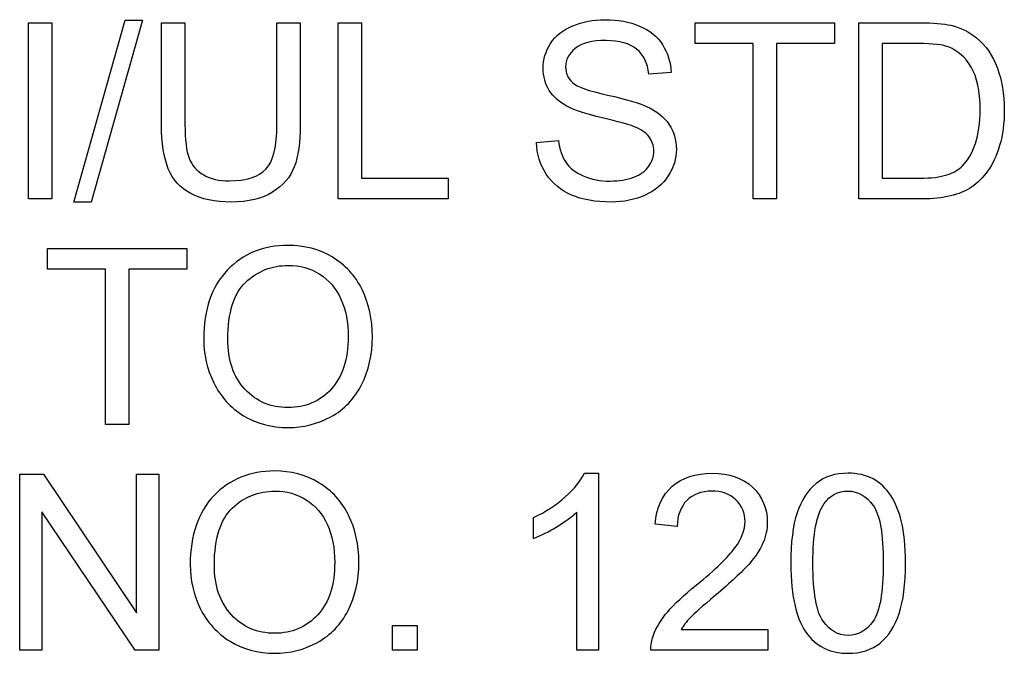
# Model space of a CAD drawing. Units: inches. Extents: x 1.3 to 16.2, y 1.2 to 10.1.
# Drawn here: x 5.6 to 5.7, y 4.1 to 4.1 of the extents above; entities that cross this region are included whole.
import ezdxf

# ---------------------------------------------------------------- set-up
doc = ezdxf.new("R2010")
doc.units = ezdxf.units.IN
doc.header["$MEASUREMENT"] = 0
doc.layers.add('20', color=7, linetype='Continuous')
doc.layers.add('DV1_Default', color=7, linetype='Continuous')

# ---------------------------------------------------------------- blocks, each defined once
blk = doc.blocks.new('SE2')
at = {"layer": 'DV1_Default', "color": 7, "linetype": 'Continuous'}
for p, q in [((5.646994485219522, 4.068560594913595), (5.646994485219522, 4.069913838330423)), ((5.646994485219522, 4.069913838330423), (5.647173419066664, 4.069913838330423)), ((5.647173419066664, 4.069913838330423), (5.647173419066664, 4.068560594913595)), ((5.647342462098135, 4.068537216622009), (5.647734498064738, 4.069934519126826)), ((5.647867574493769, 4.069934519126826), (5.647475538527166, 4.068537216622009)), ((5.647734498064738, 4.069934519126826), (5.647867574493768, 4.069934519126826)), ((5.648014138398714, 4.069913838330423), (5.648193971410917, 4.069913838330423)), ((5.648899815983813, 4.069913838330423), (5.649078749830955, 4.069913838330423)), ((5.649369180145663, 4.068560594913595), (5.649369180145663, 4.069913838330423)), ((5.649369180145663, 4.069913838330423), (5.649549013157866, 4.069913838330423)), ((5.649549013157865, 4.069913838330423), (5.649549013157865, 4.068720646294456)), ((5.652108936086575, 4.069753786949562), (5.652108936086575, 4.069913838330423)), ((5.652108936086575, 4.069913838330423), (5.653178043344121, 4.069913838330423)), ((5.653178043344121, 4.069913838330423), (5.653178043344121, 4.069753786949562)), ((5.65336327134669, 4.068560594913595), (5.65336327134669, 4.069913838330423)), ((5.652554022791777, 4.069753786949562), (5.652108936086575, 4.069753786949562)), ((5.652554022791777, 4.068560594913595), (5.652554022791777, 4.069753786949562)), ((5.652732956638919, 4.069753786949562), (5.652732956638919, 4.068560594913595)), ((5.653178043344121, 4.069753786949562), (5.652732956638919, 4.069753786949562)), ((5.653542205193832, 4.069753786949562), (5.653542205193832, 4.068720646294456)), ((5.651923708084006, 4.069532592344553), (5.651752866722413, 4.069520004033699)), ((5.65089146659396, 4.068994891638066), (5.651059610460369, 4.069009278279042)), ((5.649549013157865, 4.068720646294456), (5.650212596972894, 4.068720646294456)), ((5.650212596972895, 4.068720646294456), (5.650212596972895, 4.068560594913595)), ((5.647173419066664, 4.068560594913595), (5.646994485219522, 4.068560594913595)), ((5.647475538527165, 4.068537216622009), (5.647342462098135, 4.068537216622009)), ((5.650212596972895, 4.068560594913595), (5.649369180145663, 4.068560594913595)), ((5.652732956638919, 4.068560594913595), (5.652554022791777, 4.068560594913595)), ((5.647138351629285, 4.068021095876986), (5.647138351629285, 4.068181147257847)), ((5.647138351629285, 4.068181147257847), (5.648207458886831, 4.068181147257847)), ((5.648207458886831, 4.068181147257847), (5.648207458886831, 4.068021095876986)), ((5.647583438334487, 4.068021095876986), (5.647138351629285, 4.068021095876986)), ((5.647583438334487, 4.06682880300608), (5.647583438334487, 4.068021095876986)), ((5.647762372181629, 4.068021095876986), (5.647762372181629, 4.06682880300608)), ((5.648207458886831, 4.068021095876986), (5.647762372181629, 4.068021095876986)), ((5.647762372181629, 4.06682880300608), (5.647583438334487, 4.06682880300608)), ((5.646926148674885, 4.065096111933506), (5.646926148674885, 4.066449355350333)), ((5.646926148674885, 4.066449355350333), (5.647108679182272, 4.066449355350333)), ((5.647108679182272, 4.066449355350333), (5.647823515405778, 4.065384743918091)), ((5.647823515405778, 4.065384743918091), (5.647823515405778, 4.066449355350334)), ((5.647823515405778, 4.066449355350333), (5.647994356767371, 4.066449355350333)), ((5.647994356767371, 4.066449355350333), (5.647994356767371, 4.065096111933506)), ((5.651258325938855, 4.06645564950576), (5.651366225746177, 4.06645564950576)), ((5.651366225746176, 4.06645564950576), (5.651366225746176, 4.065096111933506)), ((5.647096090871417, 4.066159824200686), (5.647096090871417, 4.065096111933506)), ((5.647811826259986, 4.065096111933506), (5.647096090871417, 4.066159824200686)), ((5.650868987467436, 4.065954814566775), (5.650868987467436, 4.066115765112696)), ((5.651199880209888, 4.065096111933506), (5.651199880209888, 4.066155328375381)), ((5.651971363832239, 4.066046529402998), (5.651800522470646, 4.066063613539157)), ((5.649785493568912, 4.065096111933506), (5.649785493568912, 4.065285835761379)), ((5.649785493568912, 4.065285835761379), (5.649975217396786, 4.065285835761379)), ((5.649975217396786, 4.065285835761379), (5.649975217396786, 4.065096111933506)), ((5.652000137114191, 4.065256163314365), (5.652664620094281, 4.065256163314365)), ((5.652664620094281, 4.065256163314365), (5.652664620094281, 4.065096111933505)), ((5.647096090871417, 4.065096111933506), (5.646926148674885, 4.065096111933506)), ((5.647994356767371, 4.065096111933506), (5.647811826259985, 4.065096111933506)), ((5.649975217396786, 4.065096111933506), (5.649785493568912, 4.065096111933506)), ((5.651366225746176, 4.065096111933506), (5.651199880209888, 4.065096111933506)), ((5.652664620094281, 4.065096111933506), (5.65176905169351, 4.065096111933506))]:
    blk.add_line(p, q, dxfattribs=at)
blk.add_arc((5.650436779951994, 4.067041334387195), 0.001169328292897694, 291.6922042750306, 310.7376998105916, dxfattribs=at)
for points, knots in [([(5.649078749830955, 4.069913838330423), (5.649078749830955, 4.069653080462729), (5.649078749830955, 4.069392322595034), (5.649078749830955, 4.069131564727339), (5.649078749830955, 4.068995790803126), (5.649063464024918, 4.068887890995804), (5.649032892412843, 4.068807865305375), (5.649002206287734, 4.068727539860237), (5.648946572566985, 4.068663099730551), (5.648865647711494, 4.068612746487134), (5.648785371061502, 4.068562796571584), (5.648680419708925, 4.068537216622009), (5.648423258501474, 4.068537216622009), (5.648318955354397, 4.068559695748534), (5.648238929663966, 4.068602855671463), (5.648157831746682, 4.068646593874043), (5.64810045824457, 4.068709856313724), (5.648032121699933, 4.06887530268495), (5.648014138398714, 4.068988597482639), (5.648014138398714, 4.069131564727339), (5.648014138398714, 4.069392322595034), (5.648014138398714, 4.069653080462729), (5.648014138398714, 4.069913838330423)], [0, 0, 0, 0, 0.2292892972192295, 0.2292892972192295, 0.2292892972192295, 0.3256165675639988, 0.3256165675639988, 0.3256165675639988, 0.4023404673891217, 0.4023404673891217, 0.4023404673891217, 0.4989162442868135, 0.4989162442868135, 0.5928278618218022, 0.5928278618218022, 0.5928278618218022, 0.6817643368314797, 0.6817643368314797, 0.77070081184116, 0.77070081184116, 0.77070081184116, 1, 1, 1, 1]), ([(5.649078749830955, 4.069913838330423), (5.649078749830955, 4.069653080462729), (5.649078749830955, 4.069392322595034), (5.649078749830955, 4.069131564727339), (5.649078749830955, 4.068995790803126), (5.649063464024918, 4.068887890995804), (5.649032892412843, 4.068807865305375), (5.649002206287734, 4.068727539860237), (5.648946572566985, 4.068663099730551), (5.648865647711494, 4.068612746487134), (5.648785371061502, 4.068562796571584), (5.648680419708925, 4.068537216622009), (5.648423258501474, 4.068537216622009), (5.648318955354397, 4.068559695748534), (5.648238929663966, 4.068602855671463), (5.648157831746682, 4.068646593874043), (5.64810045824457, 4.068709856313724), (5.648032121699933, 4.06887530268495), (5.648014138398714, 4.068988597482639), (5.648014138398714, 4.069131564727339), (5.648014138398714, 4.069392322595034), (5.648014138398714, 4.069653080462729), (5.648014138398714, 4.069913838330423)], [0, 0, 0, 0, 0.2292892972192295, 0.2292892972192295, 0.2292892972192295, 0.3256165675639988, 0.3256165675639988, 0.3256165675639988, 0.4023404673891217, 0.4023404673891217, 0.4023404673891217, 0.4989162442868135, 0.4989162442868135, 0.5928278618218022, 0.5928278618218022, 0.5928278618218022, 0.6817643368314797, 0.6817643368314797, 0.77070081184116, 0.77070081184116, 0.77070081184116, 1, 1, 1, 1]), ([(5.648193971410915, 4.069913838330423), (5.648193971410915, 4.069653679906102), (5.648193971410915, 4.069393521481782), (5.648193971410915, 4.069133363057461), (5.648193971410915, 4.069015572434469), (5.648204761391648, 4.068929252588611), (5.648247921314576, 4.068817756121045), (5.64828568624714, 4.068774596198117), (5.64833873698574, 4.068744923751103), (5.648392170804071, 4.068715037039155), (5.648457426773793, 4.068699965498053), (5.648666033067949, 4.068699965498053), (5.648759546234294, 4.068729637945067), (5.648815294468077, 4.068788982839092), (5.648871464212896, 4.068848776438417), (5.648899815983813, 4.06896342086093), (5.648899815983813, 4.069133363057461), (5.648899815983813, 4.069393521481782), (5.648899815983813, 4.069653679906102), (5.648899815983813, 4.069913838330423)], [0, 0, 0, 0, 0.2722921386501858, 0.2722921386501858, 0.2722921386501858, 0.3486168572090597, 0.3486168572090597, 0.424941575767934, 0.424941575767934, 0.424941575767934, 0.4895950604230991, 0.4895950604230991, 0.6014075574149699, 0.6014075574149699, 0.6014075574149699, 0.7277381635472646, 0.7277381635472646, 0.7277381635472646, 1, 1, 1, 1]), ([(5.648193971410915, 4.069913838330423), (5.648193971410915, 4.069653679906102), (5.648193971410915, 4.069393521481782), (5.648193971410915, 4.069133363057461), (5.648193971410915, 4.069015572434469), (5.648204761391648, 4.068929252588611), (5.648247921314576, 4.068817756121045), (5.64828568624714, 4.068774596198117), (5.64833873698574, 4.068744923751103), (5.648392170804071, 4.068715037039155), (5.648457426773793, 4.068699965498053), (5.648666033067949, 4.068699965498053), (5.648759546234294, 4.068729637945067), (5.648815294468077, 4.068788982839092), (5.648871464212896, 4.068848776438417), (5.648899815983813, 4.06896342086093), (5.648899815983813, 4.069133363057461), (5.648899815983813, 4.069393521481782), (5.648899815983813, 4.069653679906102), (5.648899815983813, 4.069913838330423)], [0, 0, 0, 0, 0.2722921386501858, 0.2722921386501858, 0.2722921386501858, 0.3486168572090597, 0.3486168572090597, 0.424941575767934, 0.424941575767934, 0.424941575767934, 0.4895950604230991, 0.4895950604230991, 0.6014075574149699, 0.6014075574149699, 0.6014075574149699, 0.7277381635472646, 0.7277381635472646, 0.7277381635472646, 1, 1, 1, 1]), ([(5.651059610460371, 4.069009278279042), (5.65106770294592, 4.068941840899465), (5.651086585412201, 4.068886092665682), (5.651144131976105, 4.068799772819825), (5.651189090229156, 4.068764705382446), (5.651311376677454, 4.068710755478785), (5.651380612387151, 4.06869726800287), (5.651457041417339, 4.068698167167931), (5.651524458887364, 4.068698960314637), (5.651584722856003, 4.068708057983602), (5.651636874429541, 4.068727839614945), (5.651689324166962, 4.068747734342931), (5.651727690100705, 4.068776394528238), (5.651778043344121, 4.068846529402998), (5.651790631654975, 4.068885193500622), (5.651790631654975, 4.068969715016357), (5.651778942509181, 4.069006580783859), (5.651754665052535, 4.069038051560995), (5.651730723057161, 4.069069087480923), (5.651690824333202, 4.06909649728996), (5.651634176934358, 4.069118077251424), (5.651598281552913, 4.069131751682451), (5.651518184641488, 4.069154043853865), (5.651270015084648, 4.069213388747892), (5.65118369523879, 4.069241262864783), (5.651133341995373, 4.069268237816614), (5.65106919026652, 4.069302604814213), (5.651020946362746, 4.069343767681739), (5.650958004808476, 4.069444474168573), (5.650941819837377, 4.069501121567416), (5.650941819837377, 4.069631500501264), (5.650960702303657, 4.069695341220596), (5.651038030498905, 4.06981403100865), (5.65109467789775, 4.069859888426762), (5.651169308597814, 4.069890460038836), (5.651243169335404, 4.069920716244596), (5.651325763318431, 4.069937216622009), (5.651516386311366, 4.069937216622009), (5.651604504487346, 4.069921031650911), (5.651757362547717, 4.069856291766517), (5.651816707441744, 4.069808636018283), (5.651857169869491, 4.069745694464013), (5.651897895229979, 4.069682343903252), (5.651921010588822, 4.069611718869922), (5.651923708084006, 4.069532592344553)], [0, 0, 0, 0, 0.05239694926207775, 0.05239694926207775, 0.1047938985241556, 0.1047938985241556, 0.15719084778623, 0.15719084778623, 0.15719084778623, 0.2083750184338615, 0.2083750184338615, 0.2083750184338615, 0.2444776698583536, 0.2444776698583536, 0.2805803212828433, 0.2805803212828433, 0.3166829727073333, 0.3166829727073333, 0.3166829727073333, 0.3575916738118183, 0.3575916738118183, 0.3575916738118183, 0.4307546237215366, 0.4307546237215366, 0.5039175736312579, 0.5039175736312579, 0.5039175736312579, 0.556780915331147, 0.556780915331147, 0.6096442570310348, 0.6096442570310348, 0.6678705464396063, 0.6678705464396063, 0.726096835848176, 0.726096835848176, 0.726096835848176, 0.7919965021152097, 0.7919965021152097, 0.8644208878146213, 0.8644208878146213, 0.9368452735140341, 0.9368452735140341, 0.9368452735140341, 1, 1, 1, 1]), ([(5.651059610460371, 4.069009278279042), (5.65106770294592, 4.068941840899465), (5.651086585412201, 4.068886092665682), (5.651144131976105, 4.068799772819825), (5.651189090229156, 4.068764705382446), (5.651311376677454, 4.068710755478785), (5.651380612387151, 4.06869726800287), (5.651457041417339, 4.068698167167931), (5.651524458887364, 4.068698960314637), (5.651584722856003, 4.068708057983602), (5.651636874429541, 4.068727839614945), (5.651689324166962, 4.068747734342931), (5.651727690100705, 4.068776394528238), (5.651778043344121, 4.068846529402998), (5.651790631654975, 4.068885193500622), (5.651790631654975, 4.068969715016357), (5.651778942509181, 4.069006580783859), (5.651754665052535, 4.069038051560995), (5.651730723057161, 4.069069087480923), (5.651690824333202, 4.06909649728996), (5.651634176934358, 4.069118077251424), (5.651598281552913, 4.069131751682451), (5.651518184641488, 4.069154043853865), (5.651270015084648, 4.069213388747892), (5.65118369523879, 4.069241262864783), (5.651133341995373, 4.069268237816614), (5.65106919026652, 4.069302604814213), (5.651020946362746, 4.069343767681739), (5.650958004808476, 4.069444474168573), (5.650941819837377, 4.069501121567416), (5.650941819837377, 4.069631500501264), (5.650960702303657, 4.069695341220596), (5.651038030498905, 4.06981403100865), (5.65109467789775, 4.069859888426762), (5.651169308597814, 4.069890460038836), (5.651243169335404, 4.069920716244596), (5.651325763318431, 4.069937216622009), (5.651516386311366, 4.069937216622009), (5.651604504487346, 4.069921031650911), (5.651757362547717, 4.069856291766517), (5.651816707441744, 4.069808636018283), (5.651857169869491, 4.069745694464013), (5.651897895229979, 4.069682343903252), (5.651921010588822, 4.069611718869922), (5.651923708084006, 4.069532592344553)], [0, 0, 0, 0, 0.05239694926207775, 0.05239694926207775, 0.1047938985241556, 0.1047938985241556, 0.15719084778623, 0.15719084778623, 0.15719084778623, 0.2083750184338615, 0.2083750184338615, 0.2083750184338615, 0.2444776698583536, 0.2444776698583536, 0.2805803212828433, 0.2805803212828433, 0.3166829727073333, 0.3166829727073333, 0.3166829727073333, 0.3575916738118183, 0.3575916738118183, 0.3575916738118183, 0.4307546237215366, 0.4307546237215366, 0.5039175736312579, 0.5039175736312579, 0.5039175736312579, 0.556780915331147, 0.556780915331147, 0.6096442570310348, 0.6096442570310348, 0.6678705464396063, 0.6678705464396063, 0.726096835848176, 0.726096835848176, 0.726096835848176, 0.7919965021152097, 0.7919965021152097, 0.8644208878146213, 0.8644208878146213, 0.9368452735140341, 0.9368452735140341, 0.9368452735140341, 1, 1, 1, 1]), ([(5.65336327134669, 4.069913838330423), (5.653518227458872, 4.069913838330423), (5.653673183571053, 4.069913838330423), (5.653828139683235, 4.069913838330423), (5.653933341995373, 4.069913838330423), (5.654013367685804, 4.069907544174995), (5.654069115919587, 4.069894056699081), (5.654146278380305, 4.06987538836181), (5.654212083164287, 4.069843703455663), (5.65426693223301, 4.069797846037551), (5.6543393586844, 4.069737292774914), (5.654391916176491, 4.069660273783216), (5.654426983613871, 4.06956586145181), (5.654461757564805, 4.069472239276213), (5.65448003435247, 4.069365347643203), (5.65448003435247, 4.069141455543011), (5.654468345206676, 4.069050639871848), (5.654444067750029, 4.068971513346479), (5.654419538149375, 4.068891565018415), (5.654389218681308, 4.068825848606594), (5.654351453748745, 4.068774596198117), (5.654313575815188, 4.068723190431146), (5.654273226388437, 4.068681083031771), (5.654229167300447, 4.068651410584758), (5.654184489617812, 4.068621321533187), (5.654076309240074, 4.068576779884694), (5.653932442830312, 4.068560594913595), (5.65385061880976, 4.068560594913595), (5.653688169655403, 4.068560594913595), (5.653525720501047, 4.068560594913595), (5.65336327134669, 4.068560594913595)], [0, 0, 0, 0, 0.1502875896877747, 0.1502875896877747, 0.1502875896877747, 0.22861722970932, 0.22861722970932, 0.22861722970932, 0.3003729304028008, 0.3003729304028008, 0.3003729304028008, 0.3925517512138483, 0.3925517512138483, 0.3925517512138483, 0.4976001136535548, 0.4976001136535548, 0.587753559030914, 0.587753559030914, 0.587753559030914, 0.6584337028846594, 0.6584337028846594, 0.6584337028846594, 0.7148224573776009, 0.7148224573776009, 0.7148224573776009, 0.7786264170569598, 0.842430376736323, 0.842430376736323, 0.842430376736323, 1, 1, 1, 1]), ([(5.65336327134669, 4.069913838330423), (5.653518227458872, 4.069913838330423), (5.653673183571053, 4.069913838330423), (5.653828139683235, 4.069913838330423), (5.653933341995373, 4.069913838330423), (5.654013367685804, 4.069907544174995), (5.654069115919587, 4.069894056699081), (5.654146278380305, 4.06987538836181), (5.654212083164287, 4.069843703455663), (5.65426693223301, 4.069797846037551), (5.6543393586844, 4.069737292774914), (5.654391916176491, 4.069660273783216), (5.654426983613871, 4.06956586145181), (5.654461757564805, 4.069472239276213), (5.65448003435247, 4.069365347643203), (5.65448003435247, 4.069141455543011), (5.654468345206676, 4.069050639871848), (5.654444067750029, 4.068971513346479), (5.654419538149375, 4.068891565018415), (5.654389218681308, 4.068825848606594), (5.654351453748745, 4.068774596198117), (5.654313575815188, 4.068723190431146), (5.654273226388437, 4.068681083031771), (5.654229167300447, 4.068651410584758), (5.654184489617812, 4.068621321533187), (5.654076309240074, 4.068576779884694), (5.653932442830312, 4.068560594913595), (5.65385061880976, 4.068560594913595), (5.653688169655403, 4.068560594913595), (5.653525720501047, 4.068560594913595), (5.65336327134669, 4.068560594913595)], [0, 0, 0, 0, 0.1502875896877747, 0.1502875896877747, 0.1502875896877747, 0.22861722970932, 0.22861722970932, 0.22861722970932, 0.3003729304028008, 0.3003729304028008, 0.3003729304028008, 0.3925517512138483, 0.3925517512138483, 0.3925517512138483, 0.4976001136535548, 0.4976001136535548, 0.587753559030914, 0.587753559030914, 0.587753559030914, 0.6584337028846594, 0.6584337028846594, 0.6584337028846594, 0.7148224573776009, 0.7148224573776009, 0.7148224573776009, 0.7786264170569598, 0.842430376736323, 0.842430376736323, 0.842430376736323, 1, 1, 1, 1]), ([(5.651752866722413, 4.069520004033699), (5.651743875071802, 4.069604525549433), (5.651712404294667, 4.069668366268766), (5.651606302817466, 4.069754686114623), (5.651528075457159, 4.069776266076087), (5.651424671475142, 4.069777165241148), (5.651316787644214, 4.069778103361418), (5.651237645142451, 4.069756484444745), (5.651188191064096, 4.06971692118206), (5.651139285257118, 4.069677796536478), (5.651114459529092, 4.069629702171143), (5.651114459529092, 4.069525399024064), (5.651132442830312, 4.069485835761379), (5.651166611102631, 4.069454364984244), (5.651201265847167, 4.069422446140592), (5.651290695881052, 4.069390524264913), (5.651436360620935, 4.069358154322716), (5.651581358920834, 4.069325932478294), (5.651680933517532, 4.069296111933506), (5.651733984256131, 4.069271834476858), (5.651813018515631, 4.069235666256409), (5.651870657345405, 4.069189111291244), (5.651907523112907, 4.069134262222523), (5.651945084975982, 4.069078377499411), (5.651964170511751, 4.069014673269408), (5.651964170511751, 4.068869907694585), (5.651943489715348, 4.068802470315008), (5.651860766529735, 4.068674788876344), (5.651802320800768, 4.068625334797988), (5.65172499260552, 4.068590267360609), (5.651648410201996, 4.068555538131104), (5.651561344564415, 4.068537216622009), (5.65134374661965, 4.068537216622009), (5.651241241802695, 4.068555199923229), (5.651159417782143, 4.06859116652567), (5.65107717143338, 4.068627318766884), (5.651011954712136, 4.068680183866711), (5.650965198128963, 4.068752117071591), (5.650918852412075, 4.068823418174497), (5.650893264924082, 4.068904075966903), (5.65089146659396, 4.068994891638066)], [0, 0, 0, 0, 0.0651279871307402, 0.0651279871307402, 0.1302559742614804, 0.1302559742614804, 0.1302559742614804, 0.1995624101938919, 0.1995624101938919, 0.1995624101938919, 0.2444635152349585, 0.2444635152349585, 0.2835709293029843, 0.2835709293029843, 0.2835709293029843, 0.3640200323745399, 0.3640200323745399, 0.3640200323745399, 0.4505410745673719, 0.4505410745673719, 0.4505410745673719, 0.5130713572583792, 0.5130713572583792, 0.5130713572583792, 0.5743109343550032, 0.5743109343550032, 0.6347944672899395, 0.6347944672899395, 0.6952780002248765, 0.6952780002248765, 0.6952780002248765, 0.7667613866500329, 0.7667613866500329, 0.8569507059714911, 0.8569507059714911, 0.8569507059714911, 0.9283095085232946, 0.9283095085232946, 0.9283095085232946, 1, 1, 1, 1]), ([(5.651752866722413, 4.069520004033699), (5.651743875071802, 4.069604525549433), (5.651712404294667, 4.069668366268766), (5.651606302817466, 4.069754686114623), (5.651528075457159, 4.069776266076087), (5.651424671475142, 4.069777165241148), (5.651316787644214, 4.069778103361418), (5.651237645142451, 4.069756484444745), (5.651188191064096, 4.06971692118206), (5.651139285257118, 4.069677796536478), (5.651114459529092, 4.069629702171143), (5.651114459529092, 4.069525399024064), (5.651132442830312, 4.069485835761379), (5.651166611102631, 4.069454364984244), (5.651201265847167, 4.069422446140592), (5.651290695881052, 4.069390524264913), (5.651436360620935, 4.069358154322716), (5.651581358920834, 4.069325932478294), (5.651680933517532, 4.069296111933506), (5.651733984256131, 4.069271834476858), (5.651813018515631, 4.069235666256409), (5.651870657345405, 4.069189111291244), (5.651907523112907, 4.069134262222523), (5.651945084975982, 4.069078377499411), (5.651964170511751, 4.069014673269408), (5.651964170511751, 4.068869907694585), (5.651943489715348, 4.068802470315008), (5.651860766529735, 4.068674788876344), (5.651802320800768, 4.068625334797988), (5.65172499260552, 4.068590267360609), (5.651648410201996, 4.068555538131104), (5.651561344564415, 4.068537216622009), (5.65134374661965, 4.068537216622009), (5.651241241802695, 4.068555199923229), (5.651159417782143, 4.06859116652567), (5.65107717143338, 4.068627318766884), (5.651011954712136, 4.068680183866711), (5.650965198128963, 4.068752117071591), (5.650918852412075, 4.068823418174497), (5.650893264924082, 4.068904075966903), (5.65089146659396, 4.068994891638066)], [0, 0, 0, 0, 0.0651279871307402, 0.0651279871307402, 0.1302559742614804, 0.1302559742614804, 0.1302559742614804, 0.1995624101938919, 0.1995624101938919, 0.1995624101938919, 0.2444635152349585, 0.2444635152349585, 0.2835709293029843, 0.2835709293029843, 0.2835709293029843, 0.3640200323745399, 0.3640200323745399, 0.3640200323745399, 0.4505410745673719, 0.4505410745673719, 0.4505410745673719, 0.5130713572583792, 0.5130713572583792, 0.5130713572583792, 0.5743109343550032, 0.5743109343550032, 0.6347944672899395, 0.6347944672899395, 0.6952780002248765, 0.6952780002248765, 0.6952780002248765, 0.7667613866500329, 0.7667613866500329, 0.8569507059714911, 0.8569507059714911, 0.8569507059714911, 0.9283095085232946, 0.9283095085232946, 0.9283095085232946, 1, 1, 1, 1]), ([(5.653542205193832, 4.068720646294456), (5.653638116133673, 4.068720646294456), (5.653734027073515, 4.068720646294456), (5.653829938013357, 4.068720646294456), (5.653918955354397, 4.068720646294456), (5.653989090229156, 4.068728738780005), (5.654039443472573, 4.068745822916164), (5.654089523135314, 4.068762814230308), (5.654130259143735, 4.068785386178849), (5.654159931590749, 4.068815957790924), (5.654201988484467, 4.068859289135967), (5.654235461455873, 4.068914865947635), (5.65425883974746, 4.068986799152516), (5.654282303940062, 4.069058996668213), (5.654294806349901, 4.069145052203255), (5.654294806349901, 4.069388725934791), (5.654271428058315, 4.069497524907172), (5.654225570640203, 4.069573054772298), (5.654179072158465, 4.069649640506926), (5.654122166658187, 4.069699837045901), (5.654056527608732, 4.069725912832671), (5.654009197279555, 4.069744715292207), (5.653931543665252, 4.069753786949562), (5.653825442188051, 4.069753786949562), (5.653731029856645, 4.069753786949562), (5.653636617525238, 4.069753786949562), (5.653542205193832, 4.069753786949562)], [0, 0, 0, 0, 0.131401837050337, 0.131401837050337, 0.131401837050337, 0.2281607273915509, 0.2281607273915509, 0.2281607273915509, 0.2924259980806947, 0.2924259980806947, 0.2924259980806947, 0.3833803955133473, 0.3833803955133473, 0.3833803955133473, 0.4988446912413554, 0.4988446912413554, 0.6578613090422093, 0.6578613090422093, 0.6578613090422093, 0.76382662204476, 0.76382662204476, 0.76382662204476, 0.8706296228381939, 0.8706296228381939, 0.8706296228381939, 1, 1, 1, 1]), ([(5.653542205193832, 4.068720646294456), (5.653638116133673, 4.068720646294456), (5.653734027073515, 4.068720646294456), (5.653829938013357, 4.068720646294456), (5.653918955354397, 4.068720646294456), (5.653989090229156, 4.068728738780005), (5.654039443472573, 4.068745822916164), (5.654089523135314, 4.068762814230308), (5.654130259143735, 4.068785386178849), (5.654159931590749, 4.068815957790924), (5.654201988484467, 4.068859289135967), (5.654235461455873, 4.068914865947635), (5.65425883974746, 4.068986799152516), (5.654282303940062, 4.069058996668213), (5.654294806349901, 4.069145052203255), (5.654294806349901, 4.069388725934791), (5.654271428058315, 4.069497524907172), (5.654225570640203, 4.069573054772298), (5.654179072158465, 4.069649640506926), (5.654122166658187, 4.069699837045901), (5.654056527608732, 4.069725912832671), (5.654009197279555, 4.069744715292207), (5.653931543665252, 4.069753786949562), (5.653825442188051, 4.069753786949562), (5.653731029856645, 4.069753786949562), (5.653636617525238, 4.069753786949562), (5.653542205193832, 4.069753786949562)], [0, 0, 0, 0, 0.131401837050337, 0.131401837050337, 0.131401837050337, 0.2281607273915509, 0.2281607273915509, 0.2281607273915509, 0.2924259980806947, 0.2924259980806947, 0.2924259980806947, 0.3833803955133473, 0.3833803955133473, 0.3833803955133473, 0.4988446912413554, 0.4988446912413554, 0.6578613090422093, 0.6578613090422093, 0.6578613090422093, 0.76382662204476, 0.76382662204476, 0.76382662204476, 0.8706296228381939, 0.8706296228381939, 0.8706296228381939, 1, 1, 1, 1]), ([(5.648337837820678, 4.067486991830744), (5.648337837820678, 4.067710883930936), (5.648398081879765, 4.067887120282895), (5.648639058116117, 4.068140684830102), (5.648794613671673, 4.068204525549433), (5.649110220608089, 4.068204525549433), (5.649223515405778, 4.06817485310242), (5.649323322727551, 4.068115508208392), (5.649424189346315, 4.0680555334621), (5.649500458244571, 4.067972540963692), (5.64955260981811, 4.067865540321431), (5.649604933990294, 4.067758185554363), (5.649631736343479, 4.067638051560994), (5.649631736343479, 4.067365604547507), (5.649603862226587, 4.067242418934148), (5.649549013157865, 4.067134519126825), (5.64949397945291, 4.067026256100684), (5.649415037563774, 4.066943896133891), (5.64931343191188, 4.066889047065168), (5.649211450399175, 4.066833995098134), (5.649102128122541, 4.066805424714494), (5.648857555225945, 4.066805424714494), (5.648743361263196, 4.066835996326569), (5.648643553941424, 4.066897139550718), (5.648542692296216, 4.066958928666701), (5.648467317589464, 4.067042804290602), (5.648415166015925, 4.067148905767802), (5.648362833444329, 4.067255375482429), (5.648337837820678, 4.06736830204269), (5.648337837820678, 4.067486991830744)], [0, 0, 0, 0, 0.1272903017809885, 0.1272903017809885, 0.2545806035619765, 0.2545806035619765, 0.3370503765468474, 0.3370503765468474, 0.3370503765468474, 0.4173804806320247, 0.4173804806320247, 0.4173804806320247, 0.5052557371450642, 0.5052557371450642, 0.5937129489992498, 0.5937129489992498, 0.5937129489992498, 0.6743825994927752, 0.6743825994927752, 0.6743825994927752, 0.7525346361807531, 0.7525346361807531, 0.8379007070245436, 0.8379007070245436, 0.8379007070245436, 0.9183351432777566, 0.9183351432777566, 0.9183351432777566, 1, 1, 1, 1]), ([(5.648523065823247, 4.067484294335561), (5.648523065823247, 4.067321545459517), (5.648567124911237, 4.067192964855792), (5.648654343922154, 4.067099451689447), (5.648741981239332, 4.067005490029794), (5.648852160235578, 4.066959181939928), (5.649118313093639, 4.066959181939928), (5.649228910396144, 4.067005938523101), (5.649316129407063, 4.067101250019569), (5.6494024908031, 4.06719562432864), (5.64944650834091, 4.067329637945066), (5.64944650834091, 4.067613774104347), (5.649427625874628, 4.067709984765876), (5.649353894339626, 4.06787363280698), (5.649299045270903, 4.067937473526312), (5.649228011231083, 4.067983330944424), (5.649156752247458, 4.068029333579422), (5.649076052335772, 4.068050768324), (5.648860252721128, 4.068050768324), (5.648751453748746, 4.068007608401071), (5.648659738912522, 4.067920389390153), (5.648568496236662, 4.067833619394483), (5.648523065823247, 4.067688404804411), (5.648523065823247, 4.067484294335561)], [0, 0, 0, 0, 0.1291171550352583, 0.1291171550352583, 0.1291171550352583, 0.2432864768293017, 0.2432864768293017, 0.3590091227293872, 0.3590091227293872, 0.3590091227293872, 0.4940243998465861, 0.4940243998465861, 0.5789309143223506, 0.5789309143223506, 0.6638374287981147, 0.6638374287981147, 0.6638374287981147, 0.7424911481659922, 0.7424911481659922, 0.8545131121141856, 0.8545131121141856, 0.8545131121141856, 1, 1, 1, 1]), ([(5.648234433838661, 4.065754300758169), (5.648234433838661, 4.065979092023422), (5.648294677897749, 4.06615442921032), (5.648415166015925, 4.066282110648983), (5.64853520530638, 4.066409316464241), (5.648692108854719, 4.066471834476858), (5.648882731847653, 4.066472733641919), (5.64900680962401, 4.066473318914449), (5.649120111423761, 4.066442162029845), (5.649219918745533, 4.066382817135818), (5.649320785364299, 4.066322842389524), (5.649397054262553, 4.066239849891116), (5.649449205836092, 4.066132849248856), (5.649501175883469, 4.066026221048203), (5.649528332361462, 4.065905360488419), (5.649528332361462, 4.065632913474931), (5.649500458244571, 4.065510627026633), (5.649445609175848, 4.065401828054251), (5.649390939332926, 4.065293384595338), (5.649311633581758, 4.065212104226377), (5.649108422277967, 4.065100607758811), (5.648998724140524, 4.065072733641919), (5.648754151243928, 4.065072733641919), (5.64863995728118, 4.065103305253993), (5.648540149959406, 4.065165347643203), (5.648440097238528, 4.065227542577803), (5.648363913607448, 4.065310113218027), (5.648311762033909, 4.065417113860287), (5.648260137183823, 4.065523033811325), (5.648234433838661, 4.065635610970114), (5.648234433838661, 4.065754300758169)], [0, 0, 0, 0, 0.1334709699251947, 0.1334709699251947, 0.1334709699251947, 0.2547941489791436, 0.2547941489791436, 0.2547941489791436, 0.3372541408397762, 0.3372541408397762, 0.3372541408397762, 0.4175768453950887, 0.4175768453950887, 0.4175768453950887, 0.5048566696362841, 0.5048566696362841, 0.5938820903623035, 0.5938820903623035, 0.5938820903623035, 0.6728719323063226, 0.6728719323063226, 0.7518617742503412, 0.7518617742503412, 0.8381429862199676, 0.8381429862199676, 0.8381429862199676, 0.9185604504887722, 0.9185604504887722, 0.9185604504887722, 1, 1, 1, 1]), ([(5.650868987467436, 4.066115765112696), (5.65096160146872, 4.066158925035625), (5.651042526324211, 4.066211975774224), (5.651111762033909, 4.066274018163435), (5.651181444634531, 4.066336461013342), (5.651230451821963, 4.066397203776794), (5.651258325938855, 4.06645564950576)], [0, 0, 0, 0, 0.5532533091456221, 0.5532533091456221, 0.5532533091456221, 1, 1, 1, 1]), ([(5.651800522470646, 4.066063613539157), (5.65181221161644, 4.066191294977822), (5.651856270704429, 4.066288404804411), (5.652009128764802, 4.066421481233442), (5.652111633581757, 4.06645564950576), (5.652369693954268, 4.06645564950576), (5.652473097936285, 4.066419682903319), (5.65254862780141, 4.066347749698438), (5.652624606714486, 4.066275388828843), (5.652661922599099, 4.066185899987455), (5.652661922599099, 4.066025848606595), (5.652651132618366, 4.065971898702934), (5.652628653491842, 4.065919747129395), (5.652606315247281, 4.065867922402018), (5.652570207762874, 4.065812746487135), (5.652518955354398, 4.065755199923229), (5.652466858624419, 4.065696705349218), (5.652382282265124, 4.065617627668894), (5.652262693312007, 4.06551692118206), (5.652163095843993, 4.065433049630048), (5.652099045270903, 4.065375752267481), (5.652070271988952, 4.065346079820467), (5.652041934459493, 4.065316856743214), (5.652019019580472, 4.06528673492644), (5.652000137114191, 4.065256163314365)], [0, 0, 0, 0, 0.1389727125571279, 0.1389727125571279, 0.2779454251142544, 0.2779454251142544, 0.4178899748221249, 0.4178899748221249, 0.4178899748221249, 0.5472635488669151, 0.5472635488669151, 0.6130467221100286, 0.6130467221100286, 0.6130467221100286, 0.6965371891377551, 0.6965371891377551, 0.6965371891377551, 0.8437559369616773, 0.8437559369616773, 0.8437559369616773, 0.9519644385235362, 0.9519644385235362, 0.9519644385235362, 1, 1, 1, 1]), ([(5.651800522470646, 4.066063613539157), (5.65181221161644, 4.066191294977822), (5.651856270704429, 4.066288404804411), (5.652009128764802, 4.066421481233442), (5.652111633581757, 4.06645564950576), (5.652369693954268, 4.06645564950576), (5.652473097936285, 4.066419682903319), (5.65254862780141, 4.066347749698438), (5.652624606714486, 4.066275388828843), (5.652661922599099, 4.066185899987455), (5.652661922599099, 4.066025848606595), (5.652651132618366, 4.065971898702934), (5.652628653491842, 4.065919747129395), (5.652606315247281, 4.065867922402018), (5.652570207762874, 4.065812746487135), (5.652518955354398, 4.065755199923229), (5.652466858624419, 4.065696705349218), (5.652382282265124, 4.065617627668894), (5.652262693312007, 4.06551692118206), (5.652163095843993, 4.065433049630048), (5.652099045270903, 4.065375752267481), (5.652070271988952, 4.065346079820467), (5.652041934459493, 4.065316856743214), (5.652019019580472, 4.06528673492644), (5.652000137114191, 4.065256163314365)], [0, 0, 0, 0, 0.1389727125571279, 0.1389727125571279, 0.2779454251142544, 0.2779454251142544, 0.4178899748221249, 0.4178899748221249, 0.4178899748221249, 0.5472635488669151, 0.5472635488669151, 0.6130467221100286, 0.6130467221100286, 0.6130467221100286, 0.6965371891377551, 0.6965371891377551, 0.6965371891377551, 0.8437559369616773, 0.8437559369616773, 0.8437559369616773, 0.9519644385235362, 0.9519644385235362, 0.9519644385235362, 1, 1, 1, 1]), ([(5.6528417556113, 4.065763292408779), (5.6528417556113, 4.065923343789638), (5.6528579405824, 4.066052823558425), (5.652890310524596, 4.066150832550076), (5.652922768902546, 4.066249109305534), (5.652972134545148, 4.06632347224179), (5.653036874429542, 4.066376522980391), (5.65310117349995, 4.066429212496419), (5.653183438334487, 4.06645564950576), (5.65335427969608, 4.06645564950576), (5.653418120415412, 4.066440363699723), (5.653472969484134, 4.06641159041777), (5.653528188451738, 4.066382623090502), (5.653572776805906, 4.066339657212889), (5.653608743408348, 4.066284808144167), (5.653644439636027, 4.066230371396954), (5.653671684962617, 4.066162521695869), (5.653691466593961, 4.0660833951705), (5.653711301117366, 4.066004057076881), (5.653722038206035, 4.06589816716793), (5.653722038206035, 4.06560503935804), (5.653705853234936, 4.065476458754315), (5.653641113350544, 4.065280440771013), (5.653591659272188, 4.065204910905888), (5.653526919387794, 4.065151860167289), (5.653462620317387, 4.065099170651259), (5.653380355482849, 4.065072733641919), (5.653151967557352, 4.065072733641919), (5.653049462740396, 4.065119490225092), (5.652974832040331, 4.065212104226377), (5.652884433269738, 4.065324285833259), (5.6528417556113, 4.065508828696512), (5.6528417556113, 4.065763292408779)], [0, 0, 0, 0, 0.1057766238241045, 0.1057766238241045, 0.1057766238241045, 0.1793641469893664, 0.1793641469893664, 0.1793641469893664, 0.2506741352723512, 0.2506741352723512, 0.3036659614275979, 0.3036659614275979, 0.3036659614275979, 0.3543300736773447, 0.3543300736773447, 0.3543300736773447, 0.4133362867038299, 0.4133362867038299, 0.4133362867038299, 0.492753142279235, 0.492753142279235, 0.5859355861543767, 0.5859355861543767, 0.679118030029519, 0.679118030029519, 0.679118030029519, 0.7506569594448516, 0.7506569594448516, 0.8443079215885617, 0.8443079215885617, 0.8443079215885617, 1, 1, 1, 1]), ([(5.648419661841231, 4.065752502428047), (5.648419661841231, 4.065589753552002), (5.64846372092922, 4.065461172948277), (5.648550939940138, 4.065367659781931), (5.648639025750622, 4.065273217263476), (5.648748756253561, 4.065226490867352), (5.649014909111624, 4.065226490867352), (5.649125506414127, 4.065274146615586), (5.649299944435965, 4.065462971278399), (5.649343104358893, 4.065597846037551), (5.649343104358893, 4.065881982196832), (5.649324221892611, 4.0659772936933), (5.64928735612511, 4.066060016878914), (5.649250824675066, 4.066141989888767), (5.649195641288887, 4.066205681618797), (5.649124607249066, 4.066250639871848), (5.649052931213005, 4.066296004451634), (5.648972648353755, 4.066318077251425), (5.648756848739112, 4.066318077251425), (5.648648049766728, 4.066274917328496), (5.648557234095566, 4.066187698317577), (5.648465950684333, 4.066100030090947), (5.648419661841231, 4.065955713731835), (5.648419661841231, 4.065752502428047)], [0, 0, 0, 0, 0.1291515241578179, 0.1291515241578179, 0.1291515241578179, 0.2533534115054851, 0.2533534115054851, 0.3792451204497198, 0.3792451204497198, 0.5051368293939545, 0.5051368293939545, 0.5853683330216272, 0.5853683330216272, 0.5853683330216272, 0.6642215761161654, 0.6642215761161654, 0.6642215761161654, 0.742787083890201, 0.742787083890201, 0.8546834131441335, 0.8546834131441335, 0.8546834131441335, 1, 1, 1, 1]), ([(5.651769051693511, 4.065096111933506), (5.651767253363388, 4.06513567519619), (5.651773547518816, 4.065174339293813), (5.651787934159792, 4.065212104226377), (5.651810938541155, 4.065272490727454), (5.651847279053819, 4.065332592344553), (5.651897632297236, 4.065391937238579), (5.651947541958957, 4.065450759339893), (5.652020817910595, 4.065518719512182), (5.652116129407062, 4.065596047707429), (5.652263465265868, 4.065715584347593), (5.65236250063378, 4.065812746487135), (5.652413753042258, 4.065882881361893), (5.652465746806692, 4.065954030723751), (5.652491081237505, 4.066020453616228), (5.652491081237505, 4.066149933385015), (5.652467702945919, 4.066204782453737), (5.652420946362747, 4.066250639871848), (5.652374180965892, 4.066296505934148), (5.652312147390363, 4.066318077251425), (5.652155692669747, 4.066318077251425), (5.652091851950416, 4.066294698959838), (5.652044196202181, 4.066246144046543), (5.651996099274095, 4.066197139629248), (5.651971363832239, 4.066131050918734), (5.651971363832239, 4.066046529402998)], [0, 0, 0, 0, 0.05690665312343834, 0.05690665312343834, 0.05690665312343834, 0.1586763284000378, 0.1586763284000378, 0.1586763284000378, 0.3026275458592702, 0.3026275458592702, 0.3026275458592702, 0.5018199459981001, 0.5018199459981001, 0.5018199459981001, 0.5965115279258507, 0.5965115279258507, 0.6966140573923293, 0.6966140573923293, 0.6966140573923293, 0.7924315775196417, 0.7924315775196417, 0.8950932062274796, 0.8950932062274796, 0.8950932062274796, 1, 1, 1, 1]), ([(5.651769051693511, 4.065096111933506), (5.651767253363388, 4.06513567519619), (5.651773547518816, 4.065174339293813), (5.651787934159792, 4.065212104226377), (5.651810938541155, 4.065272490727454), (5.651847279053819, 4.065332592344553), (5.651897632297236, 4.065391937238579), (5.651947541958957, 4.065450759339893), (5.652020817910595, 4.065518719512182), (5.652116129407062, 4.065596047707429), (5.652263465265868, 4.065715584347593), (5.65236250063378, 4.065812746487135), (5.652413753042258, 4.065882881361893), (5.652465746806692, 4.065954030723751), (5.652491081237505, 4.066020453616228), (5.652491081237505, 4.066149933385015), (5.652467702945919, 4.066204782453737), (5.652420946362747, 4.066250639871848), (5.652374180965892, 4.066296505934148), (5.652312147390363, 4.066318077251425), (5.652155692669747, 4.066318077251425), (5.652091851950416, 4.066294698959838), (5.652044196202181, 4.066246144046543), (5.651996099274095, 4.066197139629248), (5.651971363832239, 4.066131050918734), (5.651971363832239, 4.066046529402998)], [0, 0, 0, 0, 0.05690665312343834, 0.05690665312343834, 0.05690665312343834, 0.1586763284000378, 0.1586763284000378, 0.1586763284000378, 0.3026275458592702, 0.3026275458592702, 0.3026275458592702, 0.5018199459981001, 0.5018199459981001, 0.5018199459981001, 0.5965115279258507, 0.5965115279258507, 0.6966140573923293, 0.6966140573923293, 0.6966140573923293, 0.7924315775196417, 0.7924315775196417, 0.8950932062274796, 0.8950932062274796, 0.8950932062274796, 1, 1, 1, 1]), ([(5.653011697807833, 4.065764191573839), (5.653011697807833, 4.065541198638707), (5.653037773594602, 4.06539283640364), (5.653089925168141, 4.065320004033698), (5.653142502361575, 4.065246577263558), (5.653205917461013, 4.065210305896254), (5.653357876356324, 4.065210305896254), (5.653421717075656, 4.065246272498695), (5.653473868649195, 4.065320004033698), (5.653525720382203, 4.065393311656227), (5.653551196844442, 4.065542097803768), (5.653551196844442, 4.065987184508971), (5.653526020222734, 4.066134647578978), (5.653473868649195, 4.066208379113981), (5.653422440828659, 4.066281087411979), (5.653357876356324, 4.066318077251425), (5.653204119130891, 4.066318077251425), (5.653142975906742, 4.066285707309228), (5.653097118488629, 4.066221866589895), (5.65303864157951, 4.066140457559552), (5.653011697807833, 4.06598628534391), (5.653011697807833, 4.065764191573839)], [0, 0, 0, 0, 0.1660683667624427, 0.1660683667624427, 0.1660683667624427, 0.2493928021166663, 0.2493928021166663, 0.3337091950346308, 0.3337091950346308, 0.3337091950346308, 0.4993536153197591, 0.4993536153197591, 0.6656686607882276, 0.6656686607882276, 0.6656686607882276, 0.748481753663493, 0.748481753663493, 0.8284392226465167, 0.8284392226465167, 0.8284392226465167, 1, 1, 1, 1])]:
    blk.add_open_spline(points, degree=3, knots=knots, dxfattribs=at)
blk = doc.blocks.new('SE1')
at = {"layer": '20'}
blk.add_blockref('SE2', (0, 0), dxfattribs=at)
blk = doc.blocks.new('SE')
at = {"layer": '20'}
blk.add_blockref('SE1', (0, 0), dxfattribs=at)

msp = doc.modelspace()

# ---------------------------------------------------------------- block references
msp.add_blockref('SE', (0, 0))

doc.saveas('drawing.dxf')
